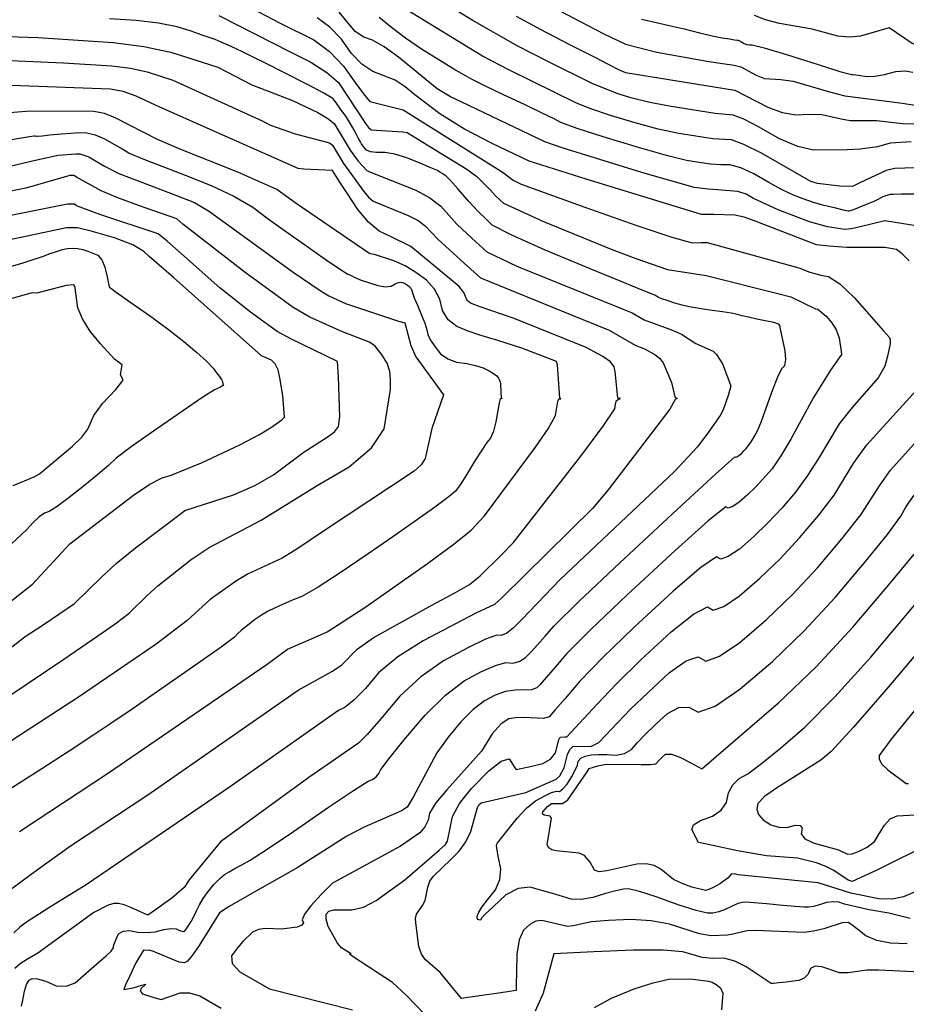
# Model space of a CAD drawing. Extents: x 361922 to 365122, y 1013908 to 1016908.
# Drawn here: x 363273 to 363393, y 1014303 to 1014436 of the extents above; entities that cross this region are included whole.
import ezdxf

# ---------------------------------------------------------------- set-up
doc = ezdxf.new("R2010")
doc.units = 0
doc.header["$LTSCALE"] = 25
doc.header["$MEASUREMENT"] = 0
doc.layers.add('INDEX', color=1, linetype='CONTINUOUS')
doc.layers.add('INTER', color=33, linetype='CONTINUOUS')

msp = doc.modelspace()

# ---------------------------------------------------------------- linework, layer by layer
at = {"layer": 'INDEX', "color": 1, "linetype": 'CONTINUOUS'}
for points in [[(363393.62, 1014412.67), (363391.94, 1014412.64), (363390.88, 1014412.62), (363390.44, 1014412.6), (363389.96, 1014412.49), (363389.44, 1014412.28), (363388.87, 1014411.99), (363388.13, 1014411.64), (363387.21, 1014411.24), (363386.1, 1014410.79), (363385.33, 1014410.49), (363384.87, 1014410.35), (363384.75, 1014410.37), (363384.15, 1014410.5), (363383.08, 1014410.75), (363381.54, 1014411.12), (363380.08, 1014411.54), (363378.69, 1014412.01), (363377.39, 1014412.52), (363375.84, 1014413.26), (363374.05, 1014414.22), (363372.03, 1014415.41), (363370.27, 1014416.21), (363368.78, 1014416.61), (363367.55, 1014416.63), (363366.17, 1014416.73), (363364.64, 1014416.92), (363362.95, 1014417.2), (363360.23, 1014417.87), (363356.47, 1014418.94), (363351.67, 1014420.41), (363348.17, 1014421.54), (363345.96, 1014422.35), (363345.06, 1014422.82), (363343.45, 1014423.61), (363341.14, 1014424.72), (363338.12, 1014426.14), (363335.78, 1014427.26), (363334.1, 1014428.09), (363333.09, 1014428.64), (363331.61, 1014429.51), (363329.64, 1014430.71), (363327.18, 1014432.25), (363325.01, 1014433.73), (363323.1, 1014435.16), (363321.47, 1014436.53)], [(363273.16, 1014302.95), (363273.33, 1014303.76), (363273.56, 1014304.98), (363273.85, 1014305.88), (363274.2, 1014306.46), (363274.6, 1014306.7), (363275.34, 1014306.66), (363276.43, 1014306.33), (363277.86, 1014305.71), (363279.19, 1014305.64), (363280.42, 1014306.1), (363281.55, 1014307.11), (363282.62, 1014308.05), (363283.64, 1014308.93), (363284.6, 1014309.75), (363285.25, 1014310.38), (363285.58, 1014310.82), (363285.6, 1014311.08), (363285.73, 1014311.48), (363285.96, 1014312.03), (363286.28, 1014312.71), (363286.88, 1014313.09), (363287.74, 1014313.17), (363288.87, 1014312.95), (363290.02, 1014312.9), (363291.2, 1014313.02), (363292.4, 1014313.31), (363293.35, 1014313.44), (363294.04, 1014313.39), (363294.49, 1014313.19), (363294.83, 1014313.07), (363295.05, 1014313.05), (363295.18, 1014313.11), (363295.39, 1014313.35), (363295.68, 1014313.78), (363296.06, 1014314.39), (363296.44, 1014315.07), (363296.81, 1014315.82), (363297.18, 1014316.64), (363297.69, 1014317.51), (363298.36, 1014318.44), (363299.18, 1014319.42), (363299.92, 1014320.19), (363300.59, 1014320.75), (363301.18, 1014321.1), (363301.95, 1014321.54), (363302.9, 1014322.06), (363304.02, 1014322.67), (363306.35, 1014324.17), (363309.89, 1014326.55), (363314.63, 1014329.82), (363317.98, 1014332.09), (363319.96, 1014333.35), (363320.55, 1014333.6), (363321.03, 1014333.95), (363321.4, 1014334.4), (363321.66, 1014334.94), (363322.8, 1014336.43), (363324.8, 1014338.88), (363327.67, 1014342.27), (363330.38, 1014344.96), (363332.91, 1014346.92), (363335.28, 1014348.17), (363337.16, 1014348.99), (363338.55, 1014349.37), (363339.47, 1014349.31), (363340.33, 1014349.53), (363341.15, 1014350.02), (363341.92, 1014350.8), (363342.82, 1014351.77), (363343.86, 1014352.94), (363345.04, 1014354.31), (363348.39, 1014357.62), (363353.93, 1014362.86), (363361.66, 1014370.04), (363366.84, 1014374.81), (363369.48, 1014377.17), (363369.58, 1014377.11), (363369.75, 1014377.17), (363370.01, 1014377.35), (363370.35, 1014377.64), (363370.68, 1014377.96), (363371.01, 1014378.31), (363371.32, 1014378.69), (363371.68, 1014379.2), (363372.07, 1014379.86), (363372.5, 1014380.67), (363373.06, 1014382), (363373.75, 1014383.86), (363374.57, 1014386.26), (363375.25, 1014388), (363375.79, 1014389.09), (363376.19, 1014389.53), (363376.35, 1014390.33), (363376.27, 1014391.47), (363375.95, 1014392.97), (363375.72, 1014394.03), (363375.59, 1014394.65), (363375.57, 1014394.82), (363375.5, 1014394.97), (363375.4, 1014395.08), (363375.26, 1014395.16), (363374.72, 1014395.3), (363373.77, 1014395.51), (363372.42, 1014395.79), (363371.31, 1014396.04), (363370.45, 1014396.24), (363369.83, 1014396.41), (363368.95, 1014396.59), (363367.81, 1014396.77), (363366.4, 1014396.95), (363365.18, 1014397.12), (363364.14, 1014397.28), (363363.28, 1014397.44), (363362.36, 1014397.65), (363361.38, 1014397.93), (363360.34, 1014398.27), (363359.6, 1014398.52), (363359.16, 1014398.7), (363359.02, 1014398.79), (363358.89, 1014398.87), (363358.78, 1014398.94), (363358.67, 1014398.99), (363358.32, 1014399.13), (363357.74, 1014399.36), (363356.93, 1014399.68), (363354.32, 1014400.75), (363349.93, 1014402.58), (363343.76, 1014405.15), (363339.35, 1014407.12), (363336.72, 1014408.49), (363335.87, 1014409.26), (363334.82, 1014410.32), (363333.57, 1014411.68), (363332.13, 1014413.34), (363331.09, 1014414.49), (363330.46, 1014415.14), (363330.23, 1014415.28), (363329.96, 1014415.45), (363329.65, 1014415.63), (363329.3, 1014415.84), (363328.44, 1014416.23), (363327.07, 1014416.8), (363325.19, 1014417.55), (363323.56, 1014418.05), (363322.2, 1014418.3), (363321.1, 1014418.29), (363320.28, 1014418.39), (363319.74, 1014418.59), (363319.47, 1014418.9), (363319.25, 1014419.19), (363319.06, 1014419.47), (363318.91, 1014419.74), (363318.67, 1014420.19), (363318.33, 1014420.82), (363317.9, 1014421.64), (363317.4, 1014422.47), (363316.85, 1014423.31), (363316.23, 1014424.15), (363315.76, 1014424.82), (363315.41, 1014425.29), (363315.21, 1014425.59), (363314, 1014426.32), (363311.79, 1014427.49), (363308.57, 1014429.11), (363306.19, 1014430.3), (363304.64, 1014431.08), (363303.91, 1014431.45), (363303.08, 1014431.85), (363302.13, 1014432.29), (363301.06, 1014432.78), (363300.13, 1014433.19), (363299.33, 1014433.53), (363298.65, 1014433.79), (363297.56, 1014434.16), (363296.07, 1014434.66), (363294.16, 1014435.26), (363291.68, 1014435.75), (363288.65, 1014436.12), (363285.05, 1014436.36)], [(363356.84, 1014436.3), (363358.67, 1014435.9), (363360.59, 1014435.46), (363362.6, 1014434.98), (363364.7, 1014434.46), (363366.42, 1014434.05), (363367.76, 1014433.77), (363368.73, 1014433.62), (363369.4, 1014433.51), (363369.79, 1014433.46), (363369.9, 1014433.45), (363370.09, 1014433.38), (363370.36, 1014433.24), (363370.73, 1014433.03), (363371.09, 1014432.89), (363371.44, 1014432.83), (363371.78, 1014432.85), (363373.44, 1014432.41), (363376.42, 1014431.51), (363380.71, 1014430.16), (363383.64, 1014429.25), (363385.19, 1014428.81), (363385.39, 1014428.82), (363385.8, 1014428.78), (363386.44, 1014428.7), (363387.3, 1014428.56), (363388.38, 1014428.6), (363389.67, 1014428.81), (363391.19, 1014429.21), (363392.45, 1014429.31), (363393.47, 1014429.12)], [(363271.58, 1014420.02), (363273.16, 1014420.28), (363274.24, 1014420.44), (363274.82, 1014420.53), (363274.91, 1014420.52), (363275.03, 1014420.52), (363275.17, 1014420.51), (363275.33, 1014420.51), (363275.94, 1014420.56), (363277, 1014420.66), (363278.5, 1014420.82), (363279.83, 1014420.92), (363280.99, 1014420.97), (363281.98, 1014420.96), (363283.1, 1014420.69), (363284.36, 1014420.15), (363285.74, 1014419.36), (363286.76, 1014418.77), (363287.42, 1014418.38), (363287.71, 1014418.19), (363288.32, 1014417.91), (363289.23, 1014417.55), (363290.46, 1014417.08), (363292.46, 1014416.31), (363295.24, 1014415.23), (363298.79, 1014413.84), (363301.85, 1014412.39), (363304.41, 1014410.89), (363306.48, 1014409.34), (363308.8, 1014407.66), (363311.35, 1014405.84), (363314.15, 1014403.89), (363316.1, 1014402.56), (363317.22, 1014401.84), (363317.48, 1014401.74), (363317.77, 1014401.61), (363318.07, 1014401.46), (363318.39, 1014401.3), (363319.03, 1014401.06), (363319.99, 1014400.73), (363321.26, 1014400.32), (363322.29, 1014400.16), (363323.08, 1014400.23), (363323.62, 1014400.54), (363324.07, 1014400.71), (363324.44, 1014400.75), (363324.72, 1014400.66), (363324.99, 1014400.54), (363325.26, 1014400.38), (363325.51, 1014400.19), (363325.71, 1014399.95), (363325.85, 1014399.66), (363325.94, 1014399.32), (363326.19, 1014398.65), (363326.6, 1014397.65), (363327.18, 1014396.33), (363327.61, 1014395.22), (363327.89, 1014394.35), (363328.03, 1014393.7), (363328.37, 1014392.94), (363328.94, 1014392.07), (363329.72, 1014391.1), (363330.7, 1014390.39), (363331.88, 1014389.94), (363333.27, 1014389.76), (363334.47, 1014389.51), (363335.47, 1014389.19), (363336.28, 1014388.8), (363336.9, 1014388.44), (363337.32, 1014388.1), (363337.55, 1014387.78), (363337.71, 1014387.51), (363337.8, 1014387.27), (363337.81, 1014387.06), (363337.83, 1014386.73), (363337.85, 1014386.27), (363337.88, 1014385.68), (363337.91, 1014385.29), (363337.95, 1014385.09), (363338.01, 1014385.08), (363338.03, 1014385.07), (363338.01, 1014385.05), (363337.97, 1014385.03), (363337.91, 1014385.01), (363337.85, 1014385), (363337.78, 1014385), (363337.65, 1014384.48), (363337.45, 1014383.44), (363337.2, 1014381.88), (363336.87, 1014380.64), (363336.46, 1014379.71), (363335.98, 1014379.1), (363335.29, 1014378.07), (363334.37, 1014376.62), (363333.23, 1014374.76), (363332.36, 1014373.41), (363331.75, 1014372.55), (363331.4, 1014372.2), (363330.35, 1014371.39), (363328.61, 1014370.12), (363326.18, 1014368.39), (363323.29, 1014366.37), (363319.96, 1014364.07), (363316.18, 1014361.48), (363313.2, 1014359.56), (363311.01, 1014358.32), (363309.61, 1014357.74), (363308.39, 1014357.21), (363307.34, 1014356.73), (363306.47, 1014356.3), (363305.57, 1014355.77), (363304.63, 1014355.13), (363303.66, 1014354.4), (363302.88, 1014353.77), (363302.31, 1014353.24), (363301.94, 1014352.82), (363300.12, 1014351.46), (363296.85, 1014349.15), (363292.13, 1014345.88), (363288.22, 1014343.19), (363285.11, 1014341.07), (363282.81, 1014339.53), (363279.74, 1014337.51), (363275.92, 1014335.03), (363271.34, 1014332.08)], [(363271.48, 1014402.86), (363273.24, 1014403.35), (363274.75, 1014403.81), (363276.01, 1014404.23), (363277.02, 1014404.62), (363277.91, 1014404.93), (363278.68, 1014405.16), (363279.34, 1014405.33), (363280.02, 1014405.38), (363280.72, 1014405.33), (363281.43, 1014405.16), (363282.12, 1014404.96), (363282.8, 1014404.7), (363283.46, 1014404.41), (363283.99, 1014403.78), (363284.41, 1014402.8), (363284.71, 1014401.49), (363284.91, 1014400.6), (363285.01, 1014400.13), (363285.03, 1014400.08), (363285.96, 1014399.41), (363287.81, 1014398.1), (363290.58, 1014396.16), (363293, 1014394.38), (363295.09, 1014392.75), (363296.83, 1014391.28), (363298.15, 1014390.09), (363299.04, 1014389.17), (363299.5, 1014388.53), (363299.84, 1014388.06), (363300.06, 1014387.75), (363300.16, 1014387.61), (363300.24, 1014387.44), (363300.31, 1014387.26), (363300.36, 1014387.05), (363300.4, 1014386.91), (363300.42, 1014386.83), (363300.42, 1014386.83), (363300.38, 1014386.8), (363300.29, 1014386.75), (363300.15, 1014386.67), (363299.92, 1014386.56), (363299.62, 1014386.41), (363299.22, 1014386.23), (363297.65, 1014385.21), (363294.9, 1014383.35), (363290.97, 1014380.66), (363287.99, 1014378.53), (363285.96, 1014376.98), (363284.89, 1014375.99), (363283.47, 1014374.77), (363281.71, 1014373.33), (363279.6, 1014371.67), (363278, 1014370.48), (363276.89, 1014369.78), (363276.28, 1014369.55), (363275.57, 1014369.06), (363274.75, 1014368.31), (363273.83, 1014367.29), (363271.8, 1014365.41)], [(363393.12, 1014314.78), (363392.07, 1014315.09), (363390.23, 1014315.5), (363387.61, 1014315.99), (363385.62, 1014316.41), (363384.25, 1014316.75), (363383.49, 1014317), (363382.69, 1014317.07), (363381.83, 1014316.95), (363380.91, 1014316.65), (363380.1, 1014316.44), (363379.39, 1014316.34), (363378.77, 1014316.33), (363377.62, 1014316.4), (363375.94, 1014316.54), (363373.72, 1014316.77), (363372.08, 1014316.92), (363371, 1014316.99), (363370.5, 1014316.98), (363369.86, 1014316.81), (363369.08, 1014316.49), (363368.16, 1014316.01), (363367.29, 1014315.69), (363366.49, 1014315.52), (363365.75, 1014315.51), (363364.22, 1014315.88), (363361.93, 1014316.61), (363358.85, 1014317.72), (363356.58, 1014318.45), (363355.1, 1014318.8), (363354.42, 1014318.77), (363353.39, 1014318.56), (363352.01, 1014318.19), (363350.27, 1014317.64), (363348.73, 1014317.39), (363347.36, 1014317.43), (363346.18, 1014317.78), (363344.86, 1014318.16), (363343.41, 1014318.59), (363341.83, 1014319.05), (363340.21, 1014318.85), (363338.56, 1014317.98), (363336.89, 1014316.44), (363335.77, 1014315.37), (363335.21, 1014314.79), (363335.21, 1014314.69), (363335.16, 1014314.62), (363335.05, 1014314.59), (363334.9, 1014314.6), (363334.78, 1014314.65), (363334.71, 1014314.74), (363334.67, 1014314.87), (363334.69, 1014315.06), (363334.76, 1014315.32), (363334.88, 1014315.64), (363335.32, 1014316.31), (363336.07, 1014317.31), (363337.14, 1014318.66), (363337.74, 1014320.05), (363337.89, 1014321.49), (363337.56, 1014322.99), (363337.36, 1014324.04), (363337.29, 1014324.65), (363337.33, 1014324.83), (363337.37, 1014324.95), (363337.4, 1014325.04), (363337.42, 1014325.07), (363337.46, 1014325.11), (363337.5, 1014325.14), (363337.55, 1014325.18), (363338, 1014325.73), (363338.85, 1014326.81), (363340.11, 1014328.4), (363341.34, 1014329.7), (363342.57, 1014330.69), (363343.79, 1014331.38), (363344.72, 1014331.82), (363345.39, 1014332.02), (363345.78, 1014331.98), (363346.26, 1014332.3), (363346.81, 1014332.96), (363347.45, 1014333.98), (363347.92, 1014334.83), (363348.21, 1014335.52), (363348.33, 1014336.04), (363348.68, 1014336.44), (363349.26, 1014336.72), (363350.08, 1014336.89), (363351.05, 1014336.96), (363352.17, 1014336.95), (363353.46, 1014336.85), (363354.57, 1014337.08), (363355.51, 1014337.65), (363356.28, 1014338.54), (363357.34, 1014339.65), (363358.7, 1014340.97), (363360.35, 1014342.51), (363361.88, 1014343.31), (363363.27, 1014343.37), (363364.52, 1014342.69), (363366.82, 1014343.49), (363370.15, 1014345.77), (363374.53, 1014349.54), (363378.81, 1014353.67), (363383, 1014358.17), (363387.1, 1014363.02), (363390.07, 1014366.69), (363391.89, 1014369.17), (363392.58, 1014370.45), (363393.68, 1014371.98)]]:
    msp.add_lwpolyline(points, dxfattribs=at)
at = {"layer": 'INTER', "color": 33, "linetype": 'CONTINUOUS'}
for points in [[(363393.26, 1014419.71), (363390.44, 1014419.53), (363388.72, 1014419.06), (363386.36, 1014418.72), (363384.61, 1014418.64), (363380.1, 1014418.62), (363377.95, 1014419.09), (363375.49, 1014420.12), (363372.75, 1014421.73), (363370.66, 1014422.81), (363369.22, 1014423.35), (363366.8, 1014423.55), (363360.88, 1014424.48), (363357.98, 1014425.05), (363355.58, 1014425.62), (363353.68, 1014426.2), (363350.22, 1014427.59), (363344.14, 1014430.63), (363340.16, 1014432.67), (363333.98, 1014436.17), (363323.03, 1014442.95)], [(363298.85, 1014440.64), (363308.19, 1014435.73), (363312.64, 1014433.49), (363314.76, 1014431.92), (363316.65, 1014429.96), (363318.3, 1014427.6), (363319.49, 1014426.01), (363320.21, 1014425.17), (363324.68, 1014424.04), (363338.18, 1014415.58), (363339.53, 1014414.57), (363340.61, 1014413.99), (363349.19, 1014410.88), (363356.11, 1014408.47), (363360.94, 1014406.86), (363363.68, 1014406.08), (363364.9, 1014406.12), (363365.74, 1014406.12), (363378.1, 1014402.7), (363379.59, 1014402.1), (363381.06, 1014401.71), (363382.12, 1014401.54), (363383.62, 1014400.53), (363385.56, 1014398.68), (363389.52, 1014394.18), (363390.33, 1014393.28), (363390.45, 1014392.98), (363390.45, 1014392.42), (363390.08, 1014390.77), (363389.72, 1014389.44), (363388.8, 1014387.85), (363385.32, 1014383.84), (363383.54, 1014381.63), (363380.74, 1014376.96), (363379.28, 1014374.66), (363377.64, 1014372.42), (363375.8, 1014370.25), (363373.93, 1014368.24), (363372.02, 1014366.4), (363370.07, 1014364.72), (363368.58, 1014363.7), (363367.55, 1014363.34), (363366.99, 1014363.65), (363364.85, 1014362.21), (363361.14, 1014359.03), (363355.84, 1014354.11), (363351.64, 1014350.05), (363348.55, 1014346.86), (363346.55, 1014344.53), (363345.18, 1014342.93), (363344.41, 1014342.06), (363343.65, 1014341.84), (363341.03, 1014341.96), (363339.83, 1014341.93), (363338.97, 1014341.78), (363337.9, 1014341.08), (363336.68, 1014339.76), (363335.27, 1014337.4), (363330.57, 1014332.2), (363329.08, 1014330.41), (363328.24, 1014329.04), (363328.06, 1014328.08), (363327.62, 1014327.18), (363326.92, 1014326.36), (363324.33, 1014324.57), (363315.16, 1014319.56), (363313.61, 1014318.05), (363312.23, 1014316.52), (363311.37, 1014315.38), (363311.04, 1014314.6), (363311.24, 1014314.21), (363311.02, 1014313.89), (363310.38, 1014313.63), (363308.26, 1014313.36), (363306.09, 1014313.43), (363305.15, 1014313.3), (363304.37, 1014312.97), (363303.05, 1014311.71), (363302.31, 1014310.83), (363301.51, 1014309.78), (363301.62, 1014308.7), (363302.65, 1014307.59), (363305.94, 1014305.7), (363306.66, 1014305.3), (363317.87, 1014302.46)], [(363342.15, 1014439.42), (363348.65, 1014435.93), (363351.76, 1014434.33), (363354.71, 1014432.94), (363358.95, 1014431.82), (363365.95, 1014430.6), (363368.1, 1014430.26), (363369.35, 1014430.09), (363370.28, 1014429.86), (363372.32, 1014428.73), (363373.46, 1014428.3), (363375.67, 1014428.17), (363377.32, 1014427.92), (363382.26, 1014426.49), (363384.32, 1014425.93), (363392.08, 1014424.96), (363393.78, 1014424.69)], [(363299.8, 1014436.8), (363309.43, 1014431.89), (363312.22, 1014430.49), (363314.39, 1014429.11), (363315.96, 1014427.73), (363319.59, 1014422.21), (363319.99, 1014421.66), (363320.37, 1014421.33), (363324.64, 1014421.07), (363325.21, 1014420.97), (363330.06, 1014418), (363333.28, 1014416.02), (363334.63, 1014415.04), (363336.49, 1014413.19), (363337.17, 1014412.44), (363337.75, 1014411.87), (363338.21, 1014411.45), (363343.64, 1014408.96), (363352.75, 1014405.22), (363356.08, 1014403.95), (363360.39, 1014402.49), (363365.58, 1014401.68), (363375.26, 1014399.24), (363377.01, 1014398.77), (363380.34, 1014397.15), (363380.68, 1014397.1), (363381.8, 1014396.16), (363382.57, 1014395.28), (363383.15, 1014394.31), (363383.53, 1014393.27), (363383.82, 1014391.38), (363383.87, 1014390.98), (363382.39, 1014388.9), (363380.07, 1014385.19), (363377.01, 1014379.54), (363375.68, 1014377.31), (363374.48, 1014375.55), (363372.31, 1014373.1), (363371.18, 1014372.02), (363370.04, 1014371.04), (363369.17, 1014370.44), (363368.57, 1014370.23), (363368.24, 1014370.41), (363365.85, 1014368.51), (363361.4, 1014364.53), (363354.89, 1014358.48), (363350.02, 1014353.83), (363346.79, 1014350.58), (363345.21, 1014348.74), (363344, 1014347.35), (363343.16, 1014346.43), (363342.71, 1014345.96), (363341.99, 1014345.68), (363339.79, 1014345.66), (363338.49, 1014345.46), (363337.12, 1014344.98), (363335.68, 1014344.22), (363334.14, 1014343.02), (363332.49, 1014341.39), (363330.74, 1014339.32), (363329.21, 1014337.19), (363326.03, 1014331.18), (363325.22, 1014329.86), (363324.45, 1014329.33), (363319.42, 1014327.13), (363317.09, 1014325.94), (363310.39, 1014321.63), (363303.95, 1014318), (363301.2, 1014316.4), (363299.9, 1014315.56), (363297.15, 1014311.15), (363296.22, 1014309.8), (363295.56, 1014309.03), (363295.17, 1014308.83), (363294.45, 1014308.91), (363290.98, 1014310.35), (363290.39, 1014310.53), (363289.82, 1014310.48), (363289.64, 1014310.51), (363288.61, 1014308.8), (363287.77, 1014307.05), (363287.22, 1014305.86), (363286.98, 1014305.23), (363288.26, 1014305.45), (363289.41, 1014305.81), (363289.97, 1014305.91), (363289.31, 1014305.35), (363289.17, 1014304.98), (363289.52, 1014304.64), (363291.05, 1014304.12), (363292.01, 1014303.85), (363294.6, 1014304.74), (363295.84, 1014304.78), (363297.22, 1014304.34), (363300.12, 1014302.67)], [(363392.98, 1014403.67), (363392.07, 1014404.61), (363391.29, 1014405.16), (363389.72, 1014405.44), (363384.59, 1014405.45), (363382.16, 1014405.63), (363380.5, 1014405.81), (363371.99, 1014409.08), (363370.72, 1014409.56), (363369.45, 1014409.8), (363366.61, 1014409.89), (363365.53, 1014409.9), (363364.97, 1014409.91), (363349.4, 1014414.69), (363341.7, 1014417.1), (363336.71, 1014419.48), (363332.98, 1014421.46), (363329.65, 1014423.52), (363326.27, 1014426.08), (363324.98, 1014427.16), (363323.61, 1014428.05), (363320.6, 1014429.25), (363319.12, 1014430.22), (363317.7, 1014431.68), (363316.35, 1014433.6), (363314.81, 1014435.21), (363313.07, 1014436.49)], [(363397.02, 1014407.89), (363390.83, 1014408.86), (363389.69, 1014409.07), (363386.36, 1014408.24), (363385.23, 1014407.98), (363384.33, 1014407.88), (363381.99, 1014408.23), (363379.55, 1014408.94), (363375.32, 1014410.56), (363371.98, 1014412.07), (363370.99, 1014412.65), (363369.85, 1014413.04), (363367.1, 1014413.26), (363365.86, 1014413.32), (363363.99, 1014413.56), (363356.91, 1014415.6), (363350.66, 1014417.51), (363346.3, 1014418.88), (363343.83, 1014419.72), (363332.51, 1014425.12), (363331.07, 1014425.81), (363329.26, 1014426.9), (363324.05, 1014431.15), (363322.13, 1014432.56), (363320.56, 1014433.47), (363319.36, 1014433.86), (363318.2, 1014434.62), (363316.05, 1014437.24)], [(363393.78, 1014416.21), (363391.04, 1014416.12), (363389.9, 1014415.85), (363386.35, 1014414.17), (363385.34, 1014413.7), (363383.65, 1014413.72), (363380.64, 1014414.12), (363379.73, 1014414.38), (363373.06, 1014418.18), (363370.69, 1014419.38), (363369, 1014419.98), (363366.49, 1014420.14), (363361.91, 1014420.84), (363359.1, 1014421.46), (363356.02, 1014422.28), (363352.67, 1014423.3), (363350.03, 1014424.2), (363348.09, 1014424.97), (363339.05, 1014429.4), (363335.38, 1014431.32), (363325.1, 1014437.6)], [(363339.95, 1014436.69), (363343.19, 1014434.95), (363347.15, 1014432.87), (363350.47, 1014431.2), (363352.35, 1014430.22), (363353.76, 1014429.52), (363354.69, 1014429.1), (363369.45, 1014426.72), (363373.91, 1014424.43), (363375.83, 1014423.7), (363377.71, 1014423.38), (363379.56, 1014423.48), (363381.2, 1014423.43), (363383.8, 1014422.83), (363385.01, 1014422.6), (363388.64, 1014422.6), (363392.06, 1014422.2), (363396.98, 1014422.09)], [(363411.29, 1014436.58), (363409.11, 1014434.89), (363407.7, 1014434.1), (363405.93, 1014433.52), (363403.81, 1014433.14), (363401.65, 1014432.81), (363399.46, 1014432.51), (363397.23, 1014432.25), (363395.22, 1014432.41), (363393.41, 1014432.99), (363390.3, 1014435.15), (363386.44, 1014434.02), (363384.94, 1014433.85), (363383.38, 1014434.02), (363379.91, 1014434.95), (363375.51, 1014435.71), (363373.61, 1014436.19), (363372.12, 1014436.79)], [(363271.29, 1014433.96), (363275.4, 1014433.81), (363285.55, 1014433.16), (363289.7, 1014432.61), (363293.34, 1014431.84), (363299.65, 1014429.83), (363304.24, 1014427.44), (363309.73, 1014425.31), (363313.16, 1014423.68), (363314.52, 1014422.88), (363315.39, 1014422.22), (363317.55, 1014418.62), (363318.62, 1014417.13), (363319.83, 1014415.79), (363326.38, 1014413.2), (363328.27, 1014412.18), (363329.76, 1014411.03), (363331.93, 1014408.6), (363333.99, 1014406.66), (363335.49, 1014405.31), (363335.98, 1014404.87), (363340.01, 1014402.95), (363355.58, 1014396.64), (363357.22, 1014395.68), (363360.93, 1014394.31), (363362.28, 1014393.74), (363364.18, 1014392.49), (363366.55, 1014391.43), (363367, 1014391.01), (363367.79, 1014389.72), (363368.9, 1014386.77), (363368.6, 1014385.58), (363367.93, 1014383.66), (363367.58, 1014382.87), (363365.98, 1014380.65), (363364.43, 1014378.54), (363361.31, 1014375.2), (363345.88, 1014360.58), (363340.67, 1014355.17), (363339.59, 1014354.08), (363338.67, 1014353.37), (363337.91, 1014353.03), (363337.32, 1014353.07), (363335.82, 1014352.52), (363333.43, 1014351.37), (363330.14, 1014349.63), (363327.09, 1014347.45), (363324.26, 1014344.82), (363321.67, 1014341.76), (363319.81, 1014339.66), (363318.68, 1014338.51), (363311.96, 1014333.83), (363300.03, 1014325.16), (363295.81, 1014320.04), (363295.13, 1014319), (363293.44, 1014317.57), (363291.88, 1014316.44), (363290.8, 1014315.66), (363290.21, 1014315.24), (363287.91, 1014316.27), (363287.01, 1014316.67), (363286.25, 1014316.85), (363285.62, 1014316.83), (363284.86, 1014316.62), (363282.94, 1014315.6), (363275.35, 1014310.13), (363273.98, 1014309.31), (363272.97, 1014308.68), (363272.25, 1014308.05)], [(363269.55, 1014430.79), (363278.84, 1014430.4), (363285.34, 1014429.99), (363287.88, 1014429.66), (363290.11, 1014429.19), (363293.6, 1014428.04), (363305.67, 1014422.56), (363306.77, 1014421.97), (363310.11, 1014420.79), (363314.73, 1014419.6), (363315.14, 1014419.28), (363316.63, 1014416.8), (363319.36, 1014413.02), (363320, 1014412.25), (363320.65, 1014411.72), (363325.35, 1014409.77), (363326.69, 1014409.08), (363327.67, 1014408.38), (363329.38, 1014406.58), (363332.97, 1014403.29), (363335.12, 1014401.35), (363347.28, 1014396.39), (363352.48, 1014394.29), (363356.02, 1014392.24), (363357.36, 1014391.72), (363358.65, 1014391), (363359.28, 1014390.5), (363359.8, 1014389.89), (363360.91, 1014387.23), (363361.35, 1014385.27), (363361.68, 1014385.06), (363361.4, 1014384.93), (363360.67, 1014383.62), (363352.38, 1014372.7), (363350.24, 1014370.2), (363338.02, 1014358.14), (363337, 1014357.21), (363334.49, 1014356.04), (363327.37, 1014352.33), (363323.97, 1014350.14), (363321.38, 1014347.99), (363319.59, 1014345.89), (363318.09, 1014344.33), (363316.88, 1014343.34), (363315.95, 1014342.91), (363301.4, 1014332.65), (363281.91, 1014319.34), (363276.86, 1014316.23), (363273.86, 1014314.32), (363272.94, 1014313.65), (363272.14, 1014312.87)], [(363268.4, 1014316.32), (363275.14, 1014321.29), (363279.77, 1014324.62), (363290.21, 1014331.53), (363310.53, 1014345.63), (363315.07, 1014348.17), (363316.37, 1014349.01), (363318.49, 1014351.17), (363320.65, 1014352.73), (363328.54, 1014357.12), (363331.75, 1014358.85), (363333.64, 1014359.92), (363335.1, 1014361.11), (363337.92, 1014363.9), (363339.58, 1014365.61), (363348.67, 1014377.27), (363351.69, 1014381.3), (363353.26, 1014383.65), (363353.37, 1014384.33), (363353.5, 1014384.78), (363353.83, 1014385.01), (363354.03, 1014385.03), (363353.68, 1014385.08), (363353.3, 1014388.68), (363353.16, 1014389.33), (363352.66, 1014390.01), (363351.66, 1014390.73), (363349.39, 1014391.94), (363339.65, 1014395.84), (363334.96, 1014397.48), (363333.78, 1014397.93), (363333.32, 1014398.29), (363332.86, 1014399.39), (363332.23, 1014400.19), (363325.71, 1014405.58), (363322.89, 1014407), (363321.45, 1014407.68), (363320.01, 1014408.86), (363318.57, 1014410.57), (363317.14, 1014412.78), (363316.15, 1014414.3), (363315.6, 1014415.13), (363315.13, 1014415.84), (363311.27, 1014416.04), (363310.51, 1014416.12), (363291.82, 1014424.42), (363288.64, 1014425.89), (363286.88, 1014426.54), (363285.12, 1014426.83), (363271.8, 1014427.32)], [(363272.9, 1014326.57), (363284.78, 1014334.37), (363306.32, 1014349.16), (363308.42, 1014350.67), (363309.09, 1014351.19), (363312.7, 1014352.75), (363314.43, 1014353.55), (363319.51, 1014356.81), (363327.98, 1014362.78), (363331.59, 1014365.44), (363333.87, 1014367.26), (363335.68, 1014369.2), (363342.57, 1014378.49), (363344.28, 1014380.97), (363345.23, 1014382.77), (363345.58, 1014384.63), (363345.72, 1014385), (363345.99, 1014385.02), (363345.82, 1014385.08), (363345.5, 1014389.62), (363345.38, 1014390.05), (363340.69, 1014391.84), (363337.47, 1014392.91), (363336.24, 1014393.23), (363334.9, 1014393.66), (363333.47, 1014394.17), (363331.93, 1014394.78), (363330.78, 1014395.7), (363330.01, 1014396.93), (363329.62, 1014398.46), (363328.9, 1014399.84), (363327.83, 1014401.05), (363326.41, 1014402.09), (363324.95, 1014402.96), (363323.44, 1014403.65), (363320.84, 1014404.49), (363320.18, 1014404.61), (363310.25, 1014411.38), (363307.65, 1014413.27), (363302.37, 1014415.65), (363294.68, 1014418.69), (363291.51, 1014420.03), (363285.81, 1014422.99), (363284.38, 1014423.54), (363282.93, 1014423.82), (363274.34, 1014423.86), (363271.01, 1014423.61)], [(363270.43, 1014416.15), (363275.22, 1014417.31), (363278.12, 1014417.91), (363280.52, 1014418.11), (363281.03, 1014418.1), (363282.27, 1014417.68), (363284.35, 1014416.45), (363286.32, 1014415.44), (363293.26, 1014412.77), (363296.5, 1014411.52), (363298.53, 1014410.33), (363309.86, 1014402.12), (363313.6, 1014399.57), (363314.66, 1014398.94), (363316.91, 1014397.9), (363322.43, 1014396.02), (363324.07, 1014395.51), (363324.92, 1014395.27), (363325.72, 1014392.19), (363326.38, 1014390.67), (363330.14, 1014385.53), (363328.57, 1014381.02), (363327.64, 1014376.95), (363327.1, 1014376.07), (363326.18, 1014375.24), (363313.94, 1014367.12), (363310.47, 1014364.81), (363308.34, 1014363.5), (363303.66, 1014361.3), (363302.04, 1014360.35), (363298.62, 1014357.89), (363295.54, 1014355.07), (363291.34, 1014351.88), (363280.84, 1014344.69), (363270.96, 1014338.28)], [(363269.48, 1014343.51), (363278.87, 1014349.85), (363283.49, 1014353), (363285.83, 1014354.62), (363287.72, 1014356.06), (363290.1, 1014358.39), (363291.58, 1014359.75), (363296.09, 1014363.28), (363298.52, 1014364.93), (363305.52, 1014368.61), (363313.09, 1014373.28), (363317.38, 1014375.81), (363320.4, 1014378.37), (363322.12, 1014380.97), (363323, 1014386.26), (363322.97, 1014387.66), (363322.91, 1014388.69), (363322.54, 1014389.81), (363321.84, 1014390.9), (363320.93, 1014392.11), (363320.15, 1014392.66), (363316.49, 1014394.04), (363312.09, 1014396.03), (363309.85, 1014397.36), (363303.37, 1014402.06), (363294.94, 1014408.61), (363294.13, 1014409.31), (363289.09, 1014411.09), (363286.18, 1014412.18), (363283.91, 1014413.12), (363280.6, 1014414.95), (363280.23, 1014415.18), (363279.71, 1014415.2), (363273.73, 1014413.46), (363268.34, 1014412.38)], [(363270.83, 1014350.69), (363273.68, 1014352.92), (363276.09, 1014354.47), (363278.22, 1014355.9), (363280.33, 1014357.35), (363283.99, 1014360.97), (363285.93, 1014362.74), (363288.54, 1014364.87), (363291.83, 1014367.36), (363294.05, 1014369.04), (363295.21, 1014369.9), (363301.8, 1014372.05), (363304.67, 1014373.29), (363307.2, 1014374.76), (363311.33, 1014377.85), (363314.45, 1014379.81), (363315.44, 1014380.57), (363315.98, 1014381.25), (363316.16, 1014382.62), (363315.97, 1014387.97), (363315.83, 1014390.06), (363309.53, 1014393.13), (363307.7, 1014394.1), (363304.09, 1014396.72), (363299.92, 1014399.99), (363294.77, 1014404.59), (363292.81, 1014406.32), (363291.6, 1014407.32), (363283.88, 1014409.86), (363280.61, 1014411.1), (363280.3, 1014411.29), (363279.39, 1014411.29), (363266.96, 1014408.82)], [(363269.67, 1014356.07), (363272.94, 1014358.62), (363274.65, 1014359.96), (363278.06, 1014363.65), (363279.67, 1014365.4), (363288.29, 1014372), (363290.47, 1014373.46), (363292.16, 1014374.35), (363293.36, 1014374.68), (363297.46, 1014376.34), (363302.63, 1014378.78), (363305.29, 1014380.19), (363306.9, 1014381.18), (363308.31, 1014382.18), (363308.66, 1014382.51), (363308.44, 1014385.48), (363308.06, 1014387.84), (363307.8, 1014388.92), (363307.42, 1014389.72), (363306.93, 1014390.24), (363305.55, 1014390.83), (363293.67, 1014401.39), (363290.41, 1014404.23), (363289.68, 1014404.91), (363288.19, 1014405.82), (363285.72, 1014406.74), (363282.56, 1014407.66), (363280.74, 1014408.11), (363279.24, 1014408.09), (363266.03, 1014405.33)], [(363272.02, 1014373.32), (363274.89, 1014374.47), (363275.58, 1014374.86), (363278.37, 1014377.22), (363280.06, 1014378.61), (363281.31, 1014379.85), (363282.13, 1014380.93), (363282.95, 1014382.75), (363284.08, 1014384.38), (363285.92, 1014386.26), (363286.58, 1014387.12), (363286.9, 1014387.58), (363286.52, 1014388.26), (363286.74, 1014389.59), (363285.73, 1014390.35), (363283.81, 1014392.44), (363282.39, 1014394.21), (363281.38, 1014395.83), (363280.79, 1014397.32), (363280.46, 1014399.59), (363280.39, 1014400.11), (363280.22, 1014400.39), (363279.21, 1014400.32), (363275.22, 1014399.28), (363274.59, 1014399.31), (363269.88, 1014398.04)], [(363328.91, 1014300.5), (363325.09, 1014304.46), (363323.26, 1014306.17), (363317.92, 1014309.63), (363317.46, 1014309.97), (363317.67, 1014310.02), (363316.42, 1014310.81), (363315.83, 1014311.46), (363314.58, 1014313.72), (363314.28, 1014314.7), (363314.3, 1014315.39), (363314.65, 1014315.77), (363315.34, 1014315.99), (363317.77, 1014315.95), (363319.33, 1014316.34), (363321.06, 1014317.23), (363324.9, 1014320.03), (363329.55, 1014324.03), (363330.39, 1014324.81), (363330.66, 1014325.27), (363331.07, 1014327.21), (363331.33, 1014328.6), (363332.28, 1014330.32), (363333.91, 1014332.36), (363336.23, 1014334.73), (363337.92, 1014336.06), (363339, 1014336.36), (363339.76, 1014335.15), (363339.94, 1014334.91), (363342.07, 1014335.37), (363343.54, 1014335.74), (363344.59, 1014336.34), (363345.24, 1014337.17), (363345.7, 1014338.94), (363345.89, 1014339.31), (363346.5, 1014339.36), (363346.77, 1014339.34), (363350.82, 1014343.73), (363353.44, 1014346.46), (363356.79, 1014349.73), (363360.88, 1014353.52), (363363.86, 1014355.91), (363365.75, 1014356.89), (363366.54, 1014356.46), (363367.99, 1014356.96), (363370.1, 1014358.4), (363372.85, 1014360.78), (363375.56, 1014363.39), (363378.2, 1014366.22), (363380.79, 1014369.29), (363382.88, 1014372), (363385.54, 1014376.37), (363387.27, 1014378.78), (363394.79, 1014387.08)], [(363392.74, 1014311.37), (363390.48, 1014311.49), (363388.61, 1014311.85), (363387.15, 1014312.46), (363386.07, 1014313.31), (363385.29, 1014313.91), (363384.8, 1014314.24), (363383.97, 1014314.21), (363381.47, 1014313.42), (363380.09, 1014313.09), (363378.81, 1014312.91), (363374.42, 1014313.08), (363372.27, 1014313.17), (363371.14, 1014313.15), (363369.17, 1014312.7), (363368.48, 1014312.55), (363366.25, 1014312.46), (363364.69, 1014312.71), (363360.64, 1014314.02), (363358.18, 1014314.49), (363355.44, 1014314.66), (363352.41, 1014314.52), (363350.1, 1014314.34), (363347.65, 1014313.83), (363346.87, 1014313.71), (363343.41, 1014314.54), (363342.6, 1014314.44), (363341.77, 1014314), (363340.93, 1014313.23), (363340.35, 1014311.9), (363340.04, 1014310), (363340, 1014307.55), (363339.96, 1014305.91), (363339.93, 1014305.09), (363336.95, 1014304.64), (363335.63, 1014304.44), (363334.11, 1014304.22), (363333.09, 1014304.07), (363332.56, 1014304), (363329.7, 1014307.5), (363327.68, 1014309.21), (363327.14, 1014310), (363326.78, 1014311.04), (363326.4, 1014314.21), (363326.34, 1014314.8), (363326.47, 1014315.39), (363327.28, 1014316.54), (363327.65, 1014317.25), (363328.02, 1014319.04), (363328.3, 1014319.86), (363328.76, 1014320.54), (363331.12, 1014322.75), (363332.23, 1014323.88), (363333.13, 1014325.15), (363333.8, 1014326.57), (363334.72, 1014329.8), (363334.92, 1014330.17), (363335.21, 1014330.43), (363341.26, 1014331.82), (363345.36, 1014333.61), (363345.83, 1014334.06), (363346.4, 1014335.17), (363346.86, 1014336.94), (363347.17, 1014337.63), (363347.58, 1014338.02), (363350.12, 1014338.1), (363351.08, 1014338.57), (363355.39, 1014343.06), (363357.75, 1014345.35), (363360.62, 1014348.02), (363362.87, 1014349.61), (363364.51, 1014350.13), (363365.53, 1014349.57), (363367.41, 1014350.23), (363370.12, 1014352.09), (363373.69, 1014355.16), (363377.18, 1014358.53), (363380.6, 1014362.19), (363383.95, 1014366.16), (363386.47, 1014369.35), (363389.06, 1014373.41), (363390.48, 1014375.38), (363394.89, 1014380.29)], [(363398.92, 1014320.59), (363392.25, 1014317.74), (363390.68, 1014317.41), (363388.91, 1014317.44), (363385.12, 1014318.24), (363380.7, 1014319.63), (363369.9, 1014320.7), (363369.36, 1014320.82), (363368.96, 1014320.79), (363368.57, 1014320.31), (363367.54, 1014319.52), (363366.63, 1014319.05), (363365.94, 1014318.73), (363365.48, 1014318.57), (363363.67, 1014319.04), (363362.34, 1014319.52), (363361.2, 1014320.08), (363359.48, 1014321.46), (363358.56, 1014321.94), (363357.48, 1014322.17), (363356.24, 1014322.16), (363352.19, 1014321.24), (363351.16, 1014321.12), (363350.52, 1014321.33), (363349.95, 1014322.4), (363349.15, 1014323.3), (363348.45, 1014323.61), (363345.34, 1014323.96), (363344.77, 1014324.07), (363344.36, 1014324.35), (363344.14, 1014324.77), (363344.69, 1014328.34), (363344.55, 1014328.61), (363343.74, 1014328.76), (363343.51, 1014328.94), (363343.55, 1014329.22), (363344.15, 1014329.92), (363344.72, 1014330.32), (363346.2, 1014330.35), (363346.93, 1014330.84), (363349.44, 1014334.5), (363349.78, 1014335.06), (363350.95, 1014335.43), (363352.08, 1014335.66), (363356.8, 1014335.61), (363358.07, 1014335.59), (363358.8, 1014335.71), (363359.29, 1014336.24), (363359.65, 1014336.6), (363360.09, 1014337.01), (363360.89, 1014337.01), (363362.02, 1014336.61), (363363.51, 1014335.81), (363364.5, 1014335.27), (363364.99, 1014335), (363375.36, 1014343.92), (363380.43, 1014348.81), (363385.4, 1014354.14), (363390.26, 1014359.89), (363393.66, 1014364.04)], [(363396.14, 1014325.06), (363388.62, 1014321.35), (363385.28, 1014319.81), (363384.74, 1014319.96), (363382.82, 1014321.28), (363381.74, 1014321.84), (363380.48, 1014322.3), (363377.92, 1014322.94), (363373.74, 1014323.26), (363369.84, 1014323.94), (363365.44, 1014324.89), (363364.55, 1014325.09), (363363.66, 1014326.82), (363363.9, 1014327.45), (363364.83, 1014328.06), (363366.44, 1014328.63), (363367.61, 1014329.44), (363368.33, 1014330.49), (363368.6, 1014331.78), (363369.17, 1014332.85), (363370.03, 1014333.71), (363371.2, 1014334.35), (363373.07, 1014335.72), (363375.64, 1014337.82), (363378.91, 1014340.64), (363382.96, 1014344.73), (363387.8, 1014350.11), (363397.26, 1014361.38)], [(363396.57, 1014353.63), (363390.2, 1014346.08), (363385.49, 1014340.65), (363382.46, 1014337.35), (363381.09, 1014336.18), (363375.07, 1014332.42), (363373.46, 1014331.3), (363372.58, 1014330.36), (363372.41, 1014329.59), (363372.65, 1014328.85), (363373.29, 1014328.14), (363374.33, 1014327.47), (363375.4, 1014327.12), (363376.49, 1014327.11), (363377.61, 1014327.42), (363378.3, 1014327.38), (363378.57, 1014326.99), (363378.4, 1014326.25), (363378.93, 1014325.58), (363380.16, 1014325), (363383.46, 1014324.08), (363384.66, 1014323.51), (363385.28, 1014323.54), (363386.17, 1014323.85), (363387.34, 1014324.42), (363388.31, 1014325.21), (363389.67, 1014327.43), (363390.43, 1014328.25), (363391.36, 1014328.69), (363393.76, 1014328.79)], [(363393.71, 1014342.9), (363390.55, 1014339.03), (363388.95, 1014336.83), (363388.93, 1014336.32), (363389.32, 1014335.67), (363390.12, 1014334.89), (363392.59, 1014333.06), (363392.9, 1014333.05)], [(363395.54, 1014307.52), (363388.86, 1014307.83), (363387.26, 1014307.84), (363384.74, 1014307.45), (363383.57, 1014307.45), (363381.2, 1014308.27), (363380.29, 1014308.38), (363379.68, 1014308.06), (363379.35, 1014307.3), (363378.82, 1014306.76), (363378.08, 1014306.43), (363376.37, 1014306.21), (363375.4, 1014306.1), (363374.68, 1014306.03), (363374.35, 1014306), (363370.97, 1014308.28), (363369.45, 1014309.04), (363367.96, 1014309.42), (363366.48, 1014309.4), (363365.07, 1014309.55), (363362.43, 1014310.31), (363359.79, 1014310.54), (363355.78, 1014310.53), (363350.41, 1014310.28), (363346.82, 1014310.11), (363345.03, 1014310.03), (363343.57, 1014304.73), (363342.52, 1014302.28)], [(363350.5, 1014302.8), (363352.83, 1014304.05), (363355.88, 1014305.28), (363358.45, 1014306.13), (363360.56, 1014306.59), (363363.42, 1014306.67), (363365.89, 1014306.34), (363366.39, 1014306.19), (363366.93, 1014305.89), (363367.53, 1014305.45), (363367.85, 1014304.73), (363367.66, 1014302.48)]]:
    msp.add_lwpolyline(points, dxfattribs=at)

doc.saveas('drawing.dxf')
